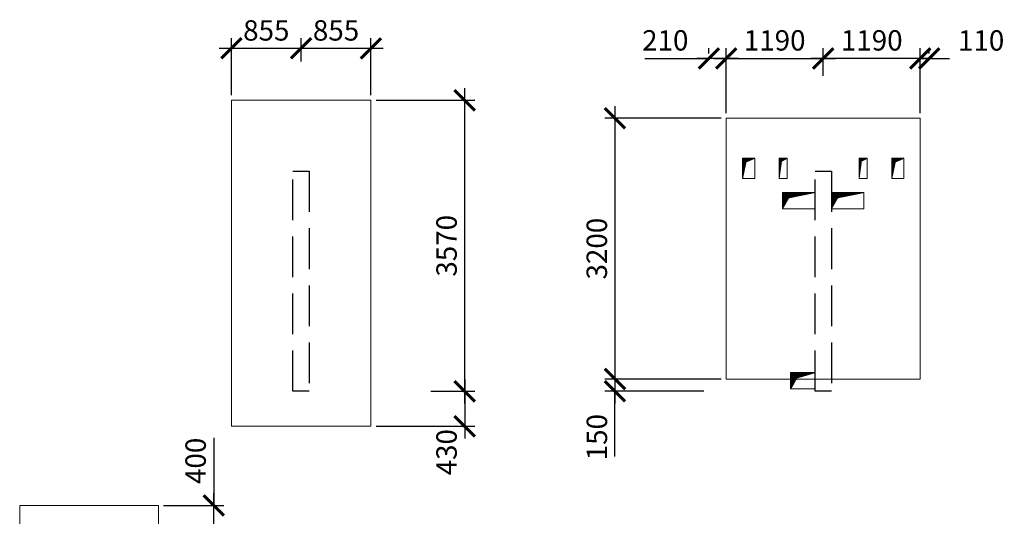
# Model space of a CAD drawing. Units: millimetres. Extents: x -59123 to 2649884, y -175052 to 180932.
# Drawn here: x 24749 to 36819, y 93781 to 99874 of the extents above; entities that cross this region are included whole.
import ezdxf

# ---------------------------------------------------------------- set-up
doc = ezdxf.new("R2010")
doc.units = ezdxf.units.MM
doc.linetypes.add('GOST2.303 4', pattern=[7, 5, -2, 0])
for name, color, linetype, lineweight in [('выпуски д 16', 81, 'Continuous', 50), ('КР - Опалубка - 0.5', 130, 'Continuous', 50), ('КР - Отверстия', 130, 'Continuous', 40), ('Размеры', 152, 'Continuous', 18)]:
    doc.layers.add(name, color=color, linetype=linetype, lineweight=lineweight)
doc.styles.get("Standard").update_dxf_attribs({"font": 'arial.ttf', "height": 500})
doc.styles.add('ГОСТ 2.304', font='cs_gost2304a.shx')
doc.dimstyles.new('ISO-25', dxfattribs={"dimtxt": 2.5, "dimasz": 2.5, "dimexe": 1.25, "dimexo": 0.625, "dimtad": 1, "dimtxsty": 'Standard', "dimcen": 2.5, "dimadec": 0, "dimazin": 0, "dimtfac": 1, "dimtmove": 0, "dimatfit": 3, "dimfxl": 1, "dimarcsym": 0})

# ---------------------------------------------------------------- blocks, each defined once
blk = doc.blocks.new('A$C1A80522C')
at = {"layer": 'выпуски д 16', "color": 4, "linetype": 'GOST2.303 4', "lineweight": 25, "ltscale": 100}
for points in [[(12800, -4300), (12800, -7000), (12600, -7000), (12600, -4300)], [(19200, -4300), (19200, -7000), (19000, -7000), (19000, -4300)]]:
    blk.add_lwpolyline(points, close=True, dxfattribs=at)
blk = doc.blocks.new('_ArchTick')
at = {"color": 0, "linetype": 'ByBlock', "const_width": 0.15}
blk.add_lwpolyline([(-0.5, -0.5), (0.5, 0.5)], dxfattribs=at)
blk = doc.blocks.new('*D105')
at = {"layer": 'DEFPOINTS', "color": 0, "lineweight": 25, "ltscale": 100, "transparency": 16777216}
for p in [(28199, 99523), (28199, 99298), (27344, 98885)]:
    blk.add_point(p, dxfattribs=at)
at = {"layer": 'Размеры', "color": 3, "lineweight": -2, "ltscale": 100, "transparency": 16777216}
for p, q in [((27344, 98948), (27344, 99648)), ((28199, 99360), (28199, 99648)), ((27194, 99523), (28349, 99523))]:
    blk.add_line(p, q, dxfattribs=at)
at = {"layer": 'Размеры', "color": 3, "lineweight": -2, "ltscale": 100, "transparency": 16777216, "xscale": 250, "yscale": 250, "zscale": 250, "rotation": 180}
blk.add_blockref('_ArchTick', (27344, 99523), dxfattribs=at)
at = {"layer": 'Размеры', "color": 3, "lineweight": -2, "ltscale": 100, "transparency": 16777216, "xscale": 250, "yscale": 250, "zscale": 250}
blk.add_blockref('_ArchTick', (28199, 99523), dxfattribs=at)
at = {"layer": 'Размеры', "color": 3, "lineweight": 25, "ltscale": 100, "transparency": 16777216, "insert": (27772, 99710), "char_height": 250, "attachment_point": 5, "style": 'ГОСТ 2.304'}
blk.add_mtext('855', dxfattribs=at)
blk = doc.blocks.new('*D106')
at = {"layer": 'DEFPOINTS', "color": 0, "lineweight": 25, "ltscale": 100, "transparency": 16777216}
for p in [(28199, 99523), (29054, 99523), (29054, 98885)]:
    blk.add_point(p, dxfattribs=at)
at = {"layer": 'Размеры', "color": 3, "lineweight": -2, "ltscale": 100, "transparency": 16777216}
for p, q in [((28199, 99585), (28199, 99648)), ((29054, 98948), (29054, 99648)), ((28049, 99523), (29204, 99523))]:
    blk.add_line(p, q, dxfattribs=at)
at = {"layer": 'Размеры', "color": 3, "lineweight": -2, "ltscale": 100, "transparency": 16777216, "xscale": 250, "yscale": 250, "zscale": 250, "rotation": 180}
blk.add_blockref('_ArchTick', (28199, 99523), dxfattribs=at)
at = {"layer": 'Размеры', "color": 3, "lineweight": -2, "ltscale": 100, "transparency": 16777216, "xscale": 250, "yscale": 250, "zscale": 250}
blk.add_blockref('_ArchTick', (29054, 99523), dxfattribs=at)
at = {"layer": 'Размеры', "color": 3, "lineweight": 25, "ltscale": 100, "transparency": 16777216, "insert": (28627, 99710), "char_height": 250, "attachment_point": 5, "style": 'ГОСТ 2.304'}
blk.add_mtext('855', dxfattribs=at)
blk = doc.blocks.new('*D107')
at = {"layer": 'DEFPOINTS', "color": 0, "lineweight": 25, "ltscale": 100, "transparency": 16777216}
for p in [(34599, 99398), (34599, 99398), (33410, 98664)]:
    blk.add_point(p, dxfattribs=at)
at = {"layer": 'Размеры', "color": 3, "lineweight": -2, "ltscale": 100, "transparency": 16777216}
for p, q in [((33410, 98727), (33410, 99523)), ((34599, 99460), (34599, 99523)), ((33260, 99398), (34749, 99398))]:
    blk.add_line(p, q, dxfattribs=at)
at = {"layer": 'Размеры', "color": 3, "lineweight": -2, "ltscale": 100, "transparency": 16777216, "xscale": 250, "yscale": 250, "zscale": 250, "rotation": 180}
blk.add_blockref('_ArchTick', (33410, 99398), dxfattribs=at)
at = {"layer": 'Размеры', "color": 3, "lineweight": -2, "ltscale": 100, "transparency": 16777216, "xscale": 250, "yscale": 250, "zscale": 250}
blk.add_blockref('_ArchTick', (34599, 99398), dxfattribs=at)
at = {"layer": 'Размеры', "color": 3, "lineweight": 25, "ltscale": 100, "transparency": 16777216, "insert": (34004, 99588), "char_height": 250, "attachment_point": 5, "style": 'ГОСТ 2.304'}
blk.add_mtext('1190', dxfattribs=at)
blk = doc.blocks.new('*D108')
at = {"layer": 'DEFPOINTS', "color": 0, "lineweight": 25, "ltscale": 100, "transparency": 16777216}
for p in [(33199, 99398), (33199, 99398), (33410, 99398)]:
    blk.add_point(p, dxfattribs=at)
at = {"layer": 'Размеры', "color": 3, "lineweight": -2, "ltscale": 100, "transparency": 16777216}
for p, q in [((33199, 99460), (33199, 99523)), ((33410, 99460), (33410, 99523)), ((32414, 99398), (33199, 99398)), ((33560, 99398), (33049, 99398))]:
    blk.add_line(p, q, dxfattribs=at)
at = {"layer": 'Размеры', "color": 3, "lineweight": -2, "ltscale": 100, "transparency": 16777216, "xscale": 250, "yscale": 250, "zscale": 250, "rotation": 180}
blk.add_blockref('_ArchTick', (33199, 99398), dxfattribs=at)
at = {"layer": 'Размеры', "color": 3, "lineweight": -2, "ltscale": 100, "transparency": 16777216, "xscale": 250, "yscale": 250, "zscale": 250}
blk.add_blockref('_ArchTick', (33410, 99398), dxfattribs=at)
at = {"layer": 'Размеры', "color": 3, "lineweight": 25, "ltscale": 100, "transparency": 16777216, "insert": (32663, 99588), "char_height": 250, "attachment_point": 5, "style": 'ГОСТ 2.304'}
blk.add_mtext('210', dxfattribs=at)
blk = doc.blocks.new('*D110')
at = {"layer": 'DEFPOINTS', "color": 0, "lineweight": 25, "ltscale": 100, "transparency": 16777216}
for p in [(34599, 99398), (34599, 99125), (35789, 98664)]:
    blk.add_point(p, dxfattribs=at)
at = {"layer": 'Размеры', "color": 3, "lineweight": -2, "ltscale": 100, "transparency": 16777216}
for p, q in [((34599, 99187), (34599, 99523)), ((35789, 98727), (35789, 99523)), ((35939, 99398), (34449, 99398))]:
    blk.add_line(p, q, dxfattribs=at)
at = {"layer": 'Размеры', "color": 3, "lineweight": -2, "ltscale": 100, "transparency": 16777216, "xscale": 250, "yscale": 250, "zscale": 250, "rotation": 180}
blk.add_blockref('_ArchTick', (34599, 99398), dxfattribs=at)
at = {"layer": 'Размеры', "color": 3, "lineweight": -2, "ltscale": 100, "transparency": 16777216, "xscale": 250, "yscale": 250, "zscale": 250}
blk.add_blockref('_ArchTick', (35789, 99398), dxfattribs=at)
at = {"layer": 'Размеры', "color": 3, "lineweight": 25, "ltscale": 100, "transparency": 16777216, "insert": (35194, 99588), "char_height": 250, "attachment_point": 5, "style": 'ГОСТ 2.304'}
blk.add_mtext('1190', dxfattribs=at)
blk = doc.blocks.new('*D109')
at = {"layer": 'DEFPOINTS', "color": 0, "lineweight": 20, "ltscale": 100, "transparency": 16777216}
for p in [(35789, 99398), (35899, 99398), (35899, 99398)]:
    blk.add_point(p, dxfattribs=at)
at = {"layer": 'Размеры', "color": 3, "lineweight": -2, "ltscale": 100, "transparency": 16777216}
for p, q in [((35789, 99460), (35789, 99523)), ((35899, 99460), (35899, 99523)), ((35789, 99398), (35539, 99398)), ((35789, 99398), (35899, 99398)), ((35899, 99398), (36149, 99398))]:
    blk.add_line(p, q, dxfattribs=at)
at = {"layer": 'Размеры', "color": 3, "lineweight": -2, "ltscale": 100, "transparency": 16777216, "xscale": 250, "yscale": 250, "zscale": 250}
blk.add_blockref('_ArchTick', (35789, 99398), dxfattribs=at)
at = {"layer": 'Размеры', "color": 3, "lineweight": -2, "ltscale": 100, "transparency": 16777216, "xscale": 250, "yscale": 250, "zscale": 250, "rotation": 180}
blk.add_blockref('_ArchTick', (35899, 99398), dxfattribs=at)
at = {"layer": 'Размеры', "color": 3, "lineweight": 25, "ltscale": 100, "transparency": 16777216, "insert": (36535, 99587), "char_height": 250, "attachment_point": 5, "style": 'ГОСТ 2.304'}
blk.add_mtext('110', dxfattribs=at)
blk = doc.blocks.new('*D124')
at = {"layer": 'DEFPOINTS', "color": 0, "lineweight": 25, "ltscale": 100, "transparency": 16777216}
for p in [(29054, 98885), (30204, 98885), (29724, 95315)]:
    blk.add_point(p, dxfattribs=at)
at = {"layer": 'Размеры', "color": 3, "lineweight": -2, "ltscale": 100, "transparency": 16777216}
for p, q in [((30204, 95165), (30204, 99035)), ((29117, 98885), (30329, 98885)), ((29787, 95315), (30329, 95315))]:
    blk.add_line(p, q, dxfattribs=at)
at = {"layer": 'Размеры', "color": 3, "lineweight": -2, "ltscale": 100, "transparency": 16777216, "xscale": 250, "yscale": 250, "zscale": 250}
for p, rotation in [((30204, 98885), 90), ((30204, 95315), 270)]:
    blk.add_blockref('_ArchTick', p, dxfattribs=dict(at, rotation=rotation))
at = {"layer": 'Размеры', "color": 3, "lineweight": 25, "ltscale": 100, "transparency": 16777216, "insert": (30014, 97100), "char_height": 250, "attachment_point": 5, "rotation": 90, "style": 'ГОСТ 2.304'}
blk.add_mtext('3570', dxfattribs=at)
blk = doc.blocks.new('*D125')
at = {"layer": 'DEFPOINTS', "color": 0, "lineweight": 25, "ltscale": 100, "transparency": 16777216}
for p in [(30204, 95315), (29054, 94885), (30204, 94885)]:
    blk.add_point(p, dxfattribs=at)
at = {"layer": 'Размеры', "color": 3, "lineweight": -2, "ltscale": 100, "transparency": 16777216}
for p, q in [((30204, 95465), (30204, 94735)), ((30266, 95315), (30329, 95315)), ((29117, 94885), (30329, 94885))]:
    blk.add_line(p, q, dxfattribs=at)
at = {"layer": 'Размеры', "color": 3, "lineweight": -2, "ltscale": 100, "transparency": 16777216, "xscale": 250, "yscale": 250, "zscale": 250}
for p, rotation in [((30204, 95315), 90), ((30204, 94885), 270)]:
    blk.add_blockref('_ArchTick', p, dxfattribs=dict(at, rotation=rotation))
at = {"layer": 'Размеры', "color": 3, "lineweight": 25, "ltscale": 100, "transparency": 16777216, "insert": (30014, 94567), "char_height": 250, "attachment_point": 5, "rotation": 90, "style": 'ГОСТ 2.304'}
blk.add_mtext('430', dxfattribs=at)
blk = doc.blocks.new('*D126')
at = {"layer": 'DEFPOINTS', "color": 0, "lineweight": 25, "ltscale": 100, "transparency": 16777216}
for p in [(33410, 95465), (32046, 95315), (33200, 95315)]:
    blk.add_point(p, dxfattribs=at)
at = {"layer": 'Размеры', "color": 3, "lineweight": -2, "ltscale": 100, "transparency": 16777216}
for p, q in [((32046, 95615), (32046, 95165)), ((33347, 95465), (31921, 95465)), ((33137, 95315), (31921, 95315)), ((32046, 94514), (32046, 95315))]:
    blk.add_line(p, q, dxfattribs=at)
at = {"layer": 'Размеры', "color": 3, "lineweight": -2, "ltscale": 100, "transparency": 16777216, "xscale": 250, "yscale": 250, "zscale": 250}
for p, rotation in [((32046, 95465), 90), ((32046, 95315), 270)]:
    blk.add_blockref('_ArchTick', p, dxfattribs=dict(at, rotation=rotation))
at = {"layer": 'Размеры', "color": 3, "lineweight": 25, "ltscale": 100, "transparency": 16777216, "insert": (31857, 94752), "char_height": 250, "attachment_point": 5, "rotation": 90, "style": 'ГОСТ 2.304'}
blk.add_mtext('150', dxfattribs=at)
blk = doc.blocks.new('*D128')
at = {"layer": 'DEFPOINTS', "color": 0, "lineweight": 20, "ltscale": 100, "transparency": 16777216}
for p in [(26450, 93914), (27128, 93914), (26450, 93514)]:
    blk.add_point(p, dxfattribs=at)
at = {"layer": 'Размеры', "color": 3, "lineweight": -2, "ltscale": 100, "transparency": 16777216}
for p, q in [((27128, 94743), (27128, 93914)), ((27128, 93364), (27128, 94064)), ((26512, 93914), (27253, 93914)), ((26512, 93514), (27253, 93514))]:
    blk.add_line(p, q, dxfattribs=at)
at = {"layer": 'Размеры', "color": 3, "lineweight": -2, "ltscale": 100, "transparency": 16777216, "xscale": 250, "yscale": 250, "zscale": 250}
for p, rotation in [((27128, 93914), 90), ((27128, 93514), 270)]:
    blk.add_blockref('_ArchTick', p, dxfattribs=dict(at, rotation=rotation))
at = {"layer": 'Размеры', "color": 3, "lineweight": 25, "ltscale": 100, "transparency": 16777216, "insert": (26938, 94461), "char_height": 250, "attachment_point": 5, "rotation": 90, "style": 'ГОСТ 2.304'}
blk.add_mtext('400', dxfattribs=at)
blk = doc.blocks.new('*D724')
at = {"layer": 'DEFPOINTS', "color": 0, "lineweight": 20, "ltscale": 100, "transparency": 16777216}
for p in [(33410, 98664), (32046, 95465), (32046, 95465)]:
    blk.add_point(p, dxfattribs=at)
at = {"layer": 'Размеры', "color": 3, "lineweight": -2, "ltscale": 100, "transparency": 16777216}
for p, q in [((32046, 98814), (32046, 95315)), ((33347, 98664), (31921, 98664)), ((31984, 95465), (31921, 95465))]:
    blk.add_line(p, q, dxfattribs=at)
at = {"layer": 'Размеры', "color": 3, "lineweight": -2, "ltscale": 100, "transparency": 16777216, "xscale": 250, "yscale": 250, "zscale": 250}
for p, rotation in [((32046, 98664), 90), ((32046, 95465), 270)]:
    blk.add_blockref('_ArchTick', p, dxfattribs=dict(at, rotation=rotation))
at = {"layer": 'Размеры', "color": 3, "lineweight": 25, "ltscale": 100, "transparency": 16777216, "insert": (31856, 97065), "char_height": 250, "attachment_point": 5, "rotation": 90, "style": 'ГОСТ 2.304'}
blk.add_mtext('3200', dxfattribs=at)
blk = doc.blocks.new('A$C564C7A3D')
at = {"layer": 'КР - Опалубка - 0.5', "lineweight": 18, "ltscale": 100}
h = blk.add_hatch(dxfattribs=at)
h.set_pattern_fill('ANSI37', color=256, scale=0.1)
h.set_pattern_definition([(45, (-4355523.95405, 237557.26963), (-0.224506403027, 0.224506403027), []), (135, (-4355523.95405, 237557.26963), (-0.224506403027, -0.224506403027), [])])
h.paths.add_polyline_path([(19165, 13185), (19165, 12985), (19240, 13119), (19565, 13185)])
h = blk.add_hatch(dxfattribs=at)
h.set_pattern_fill('ANSI37', color=256, scale=0.1)
h.set_pattern_definition([(45, (-4354923.95395, 237557.26963), (-0.224506403027, 0.224506403027), []), (135, (-4354923.95395, 237557.26963), (-0.224506403027, -0.224506403027), [])])
h.paths.add_polyline_path([(19765, 13185), (19765, 12985), (19840, 13119), (20165, 13185)])
at = {"layer": 'КР - Отверстия', "lineweight": 18, "ltscale": 100}
h = blk.add_hatch(dxfattribs=at)
h.set_pattern_fill('ANSI37', color=256, scale=0.1)
h.set_pattern_definition([(45, (-4356014.10256, 237976.86592), (-0.224506403027, 0.224506403027), []), (135, (-4356014.10256, 237976.86592), (-0.224506403027, -0.224506403027), [])])
h.paths.add_polyline_path([(18675, 13605), (18675, 13355), (18718, 13560), (18825, 13605)])
h = blk.add_hatch(dxfattribs=at)
h.set_pattern_fill('ANSI37', color=256, scale=0.1)
h.set_pattern_definition([(45, (-4355564.10256, 237976.86592), (-0.224506403027, 0.224506403027), []), (135, (-4355564.10256, 237976.86592), (-0.224506403027, -0.224506403027), [])])
h.paths.add_polyline_path([(19125, 13605), (19125, 13355), (19152, 13570), (19225, 13605)])
h = blk.add_hatch(dxfattribs=at)
h.set_pattern_fill('ANSI37', color=256, scale=0.1)
h.set_pattern_definition([(45, (-4354584.0283, 237976.86592), (-0.224506403027, 0.224506403027), []), (135, (-4354584.0283, 237976.86592), (-0.224506403027, -0.224506403027), [])])
h.paths.add_polyline_path([(20105, 13605), (20105, 13355), (20132, 13570), (20205, 13605)])
h = blk.add_hatch(dxfattribs=at)
h.set_pattern_fill('ANSI37', color=256, scale=0.1)
h.set_pattern_definition([(45, (-4354184.0283, 237976.86592), (-0.224506403027, 0.224506403027), []), (135, (-4354184.0283, 237976.86592), (-0.224506403027, -0.224506403027), [])])
h.paths.add_polyline_path([(20505, 13605), (20505, 13355), (20548, 13560), (20655, 13605)])
h = blk.add_hatch(dxfattribs=at)
h.set_pattern_fill('ANSI37', color=256, scale=0.1)
h.set_pattern_definition([(45, (-4355424.0129, 235347.26934), (-0.224506403027, 0.224506403027), []), (135, (-4355424.0129, 235347.26934), (-0.224506403027, -0.224506403027), [])])
h.paths.add_polyline_path([(19265, 10975), (19265, 10775), (19340, 10909), (19565, 10975)])
at = {"layer": 'КР - Опалубка - 0.5', "lineweight": 18, "ltscale": 100}
for p, q in [((19165, 13185), (19565, 13185)), ((19165, 12985), (19165, 13185)), ((19240, 13119), (19565, 13185)), ((19565, 12985), (19565, 13185)), ((19765, 13185), (20165, 13185)), ((19765, 12985), (19765, 13185)), ((19840, 13119), (20165, 13185)), ((20165, 12985), (20165, 13185)), ((19165, 12985), (19240, 13119)), ((19765, 12985), (19840, 13119)), ((19165, 12985), (19565, 12985)), ((19765, 12985), (20165, 12985))]:
    blk.add_line(p, q, dxfattribs=at)
at = {"layer": 'КР - Отверстия', "lineweight": 18, "ltscale": 100}
for p, q in [((18675, 13355), (18718, 13560)), ((18718, 13560), (18825, 13605)), ((19125, 13355), (19152, 13570)), ((19152, 13570), (19225, 13605)), ((20105, 13355), (20132, 13570)), ((20132, 13570), (20205, 13605)), ((20505, 13355), (20548, 13560)), ((20548, 13560), (20655, 13605)), ((19265, 10775), (19340, 10909)), ((19340, 10909), (19565, 10975))]:
    blk.add_line(p, q, dxfattribs=at)
at = {"layer": 'КР - Отверстия', "linetype": 'Continuous', "lineweight": 18, "ltscale": 0.166667}
for p, q in [((19265, 10775), (19265, 10975)), ((19565, 10975), (19265, 10975)), ((19565, 10775), (19565, 10975)), ((19265, 10775), (19565, 10775))]:
    blk.add_line(p, q, dxfattribs=at)
at = {"layer": 'КР - Отверстия', "lineweight": 18, "ltscale": 100}
for points in [[(18675, 13605), (18825, 13605), (18825, 13355), (18675, 13355)], [(19125, 13605), (19225, 13605), (19225, 13355), (19125, 13355)], [(20205, 13605), (20105, 13605), (20105, 13355), (20205, 13355)], [(20655, 13605), (20505, 13605), (20505, 13355), (20655, 13355)]]:
    blk.add_lwpolyline(points, close=True, dxfattribs=at)

msp = doc.modelspace()

# ---------------------------------------------------------------- linework, layer by layer
at = {"color": 30, "lineweight": 20, "ltscale": 100}
for points in [[(29054, 98885), (27344.2, 98885), (27344.2, 94885), (29054, 94885)], [(33409.5, 98664.3), (35788.7, 98664.3), (35788.7, 95465), (33409.5, 95465)], [(26449.6, 90314.5), (24748.7, 90314.5), (24748.7, 93914.3), (26449.6, 93914.3)]]:
    msp.add_lwpolyline(points, close=True, dxfattribs=at)

# ---------------------------------------------------------------- block references
at = {"lineweight": 20, "ltscale": 100}
msp.add_blockref('A$C564C7A3D', (14934.1, 84570), dxfattribs=at)
at = {"layer": 'КР - Опалубка - 0.5', "ltscale": 100}
msp.add_blockref('A$C1A80522C', (15499.1, 102314.6), dxfattribs=at)

# ---------------------------------------------------------------- dimensions: what is measured, and where the dimension line sits
at = {"layer": 'Размеры', "lineweight": 25, "ltscale": 100}
for base, p1, p2, picture, middle in [((28199.1, 99522.6), (27344.2, 98885), (28199.1, 99297.7), '*D105', (27771.7, 99710.1)), ((29054, 99522.6), (28199.1, 99522.6), (29054, 98885), '*D106', (28626.6, 99710.1)), ((34599.1, 99397.6), (33409.5, 98664.3), (34599.1, 99397.6), '*D107', (34004.3, 99587.5))]:
    dim = msp.add_linear_dim(base=base, p1=p1, p2=p2, dimstyle='ISO-25', override={"dimscale": 100, "dimdec": 0, "dimtxsty": 'ГОСТ 2.304', "dimblk": 'ArchTick', "dimdle": 1.5, "dimclrd": 3, "dimclre": 3, "dimclrt": 3, "dimtdec": 0, "dimtmove": 1}, dxfattribs=at)
    dim.commit()
    dim.dimension.update_dxf_attribs({"geometry": picture, "text_midpoint": middle})
dim = msp.add_linear_dim(base=(33199.4, 99397.6), p1=(33409.5, 99397.6), p2=(33199.4, 99397.6), dimstyle='ISO-25', override={"dimscale": 100, "dimdec": 0, "dimtxsty": 'ГОСТ 2.304', "dimblk": 'ArchTick', "dimdle": 1.5, "dimclrd": 3, "dimclre": 3, "dimclrt": 3, "dimtdec": 0, "dimtmove": 1}, dxfattribs=at)
dim.commit()
dim.dimension.update_dxf_attribs({"geometry": '*D108', "text_midpoint": (32662.9, 99397.6), "dimtype": 160})
for base, p1, p2, angle, picture, middle in [((34599.1, 99397.6), (35788.7, 98664.3), (34599.1, 99124.7), 180, '*D110', (35193.9, 99587.5)), ((30203.9, 98885), (29724, 95314.6), (29054, 98885), 90, '*D124', (30014.2, 97099.8))]:
    dim = msp.add_linear_dim(base=base, p1=p1, p2=p2, angle=angle, dimstyle='ISO-25', override={"dimscale": 100, "dimdec": 0, "dimtxsty": 'ГОСТ 2.304', "dimblk": 'ArchTick', "dimdle": 1.5, "dimclrd": 3, "dimclre": 3, "dimclrt": 3, "dimtdec": 0, "dimtmove": 1}, dxfattribs=at)
    dim.commit()
    dim.dimension.update_dxf_attribs({"geometry": picture, "text_midpoint": middle})
for base, p1, p2, angle, picture, middle in [((35899.1, 99397.6), (35788.7, 99397.6), (35899.1, 99397.6), 180, '*D109', (36535.4, 99397.6)), ((32046.4, 95314.6), (33409.5, 95465), (33199.5, 95314.6), 90, '*D126', (32046.4, 94751.9)), ((30203.9, 94885), (30203.9, 95314.6), (29054, 94885), 90, '*D125', (30203.9, 94566.9)), ((27127.7, 93914.3), (26449.6, 93514.2), (26449.6, 93914.3), 90, '*D128', (27057.6, 94460.8))]:
    dim = msp.add_linear_dim(base=base, p1=p1, p2=p2, angle=angle, dimstyle='ISO-25', override={"dimscale": 100, "dimdec": 0, "dimtxsty": 'ГОСТ 2.304', "dimblk": 'ArchTick', "dimdle": 1.5, "dimclrd": 3, "dimclre": 3, "dimclrt": 3, "dimtdec": 0, "dimtmove": 1}, dxfattribs=at)
    dim.commit()
    dim.dimension.update_dxf_attribs({"geometry": picture, "text_midpoint": middle, "dimtype": 160})
dim = msp.add_linear_dim(base=(32046.4, 95465), p1=(33409.5, 98664.3), p2=(32046.4, 95465), angle=90, text='3200', dimstyle='ISO-25', override={"dimscale": 100, "dimdec": 0, "dimlfac": 1, "dimtxsty": 'ГОСТ 2.304', "dimblk": 'ArchTick', "dimblk1": 'ArchTick', "dimblk2": 'ArchTick', "dimsah": 1, "dimdle": 1.5, "dimclrd": 3, "dimclre": 3, "dimclrt": 3, "dimtdec": 0, "dimtmove": 1, "dimtolj": 0}, dxfattribs=at)
dim.commit()
dim.dimension.update_dxf_attribs({"geometry": '*D724', "text_midpoint": (31856, 97064.7)})

doc.saveas('drawing.dxf')
